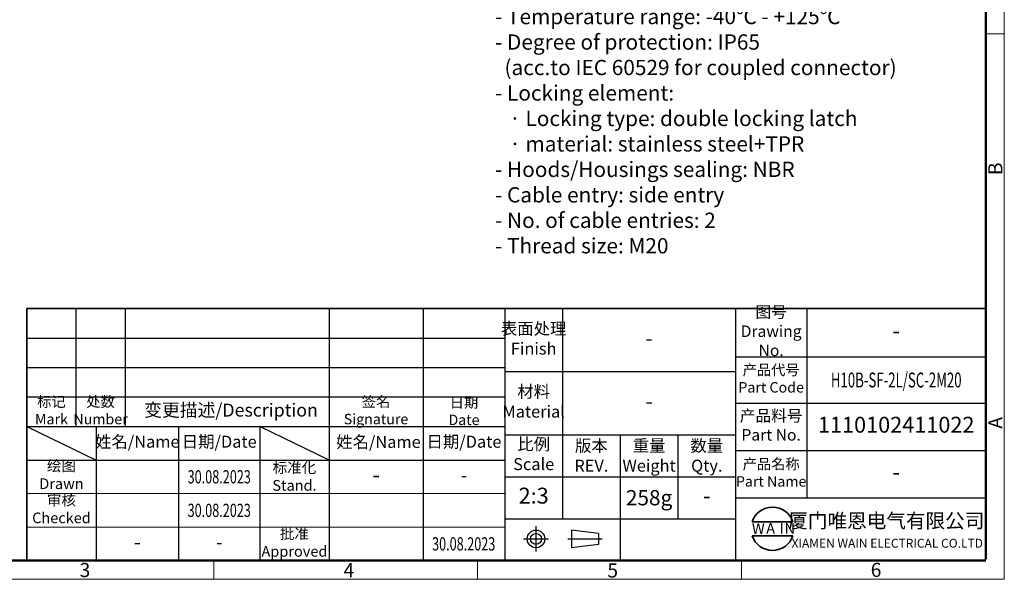
# Model space of a CAD drawing. Units: millimetres. Extents: x 1592 to 2037, y 610 to 925.
# Drawn here: x 1760 to 2037, y 610 to 767 of the extents above; entities that cross this region are included whole.
import ezdxf

# ---------------------------------------------------------------- set-up
doc = ezdxf.new("R2010")
doc.units = ezdxf.units.MM
doc.header["$LTSCALE"] = 65.395
for name, color, linetype, lineweight in [('Dim', 3, 'CONTINUOUS', 15), ('图框', 7, 'CONTINUOUS', 20), ('打标文字', 3, 'CONTINUOUS', 20)]:
    doc.layers.add(name, color=color, linetype=linetype, lineweight=lineweight)
doc.styles.add('Chinese', font='PMingLiU.ttf')
doc.styles.add('Romans字体', font='txt', dxfattribs={"width": 0.75})
doc.styles.get("Standard").update_dxf_attribs({"font": 'txt', "width": 0.75})
doc.styles.add('txt字体', font='txt', dxfattribs={"width": 0.7})
doc.styles.add('工程字', font='gbenor.shx', dxfattribs={"bigfont": 'gbcbig.shx'})

# ---------------------------------------------------------------- blocks, each defined once
blk = doc.blocks.new('A4图框-NEW')
at = {"layer": '图框', "color": 1, "lineweight": 18}
for p, q in [((1130.41, 480.53), (1130.41, 690.53)), ((833.41, 480.53), (1130.41, 480.53))]:
    blk.add_line(p, q, dxfattribs=at)
at = {"layer": '图框', "lineweight": 50}
for p, q in [((1126.93, 484.34), (1126.93, 675.53)), ((836.85, 484.03), (1126.93, 484.03))]:
    blk.add_line(p, q, dxfattribs=at)
at = {"layer": '图框', "color": 6}
for p, q in [((1130.41, 582.89), (1126.93, 582.89)), ((982.02, 484.03), (982.02, 480.53)), ((1031.55, 484.03), (1031.55, 480.53)), ((1081.09, 484.03), (1081.09, 480.53))]:
    blk.add_line(p, q, dxfattribs=at)
at = {"layer": '图框', "lineweight": 35}
for q in [(1126.93, 531.33), (946.93, 484.03)]:
    blk.add_line((946.93, 531.33), q, dxfattribs=at)
at = {"layer": '图框', "lineweight": -3}
for p, q in [((956.15, 531.33), (956.15, 509.21)), ((965.36, 531.33), (965.36, 509.21)), ((1003.65, 531.33), (1003.65, 484.03)), ((1021.3, 531.33), (1021.3, 484.03)), ((1036.65, 531.33), (1036.65, 484.01)), ((1047.47, 531.33), (1047.47, 507.67)), ((1079.97, 531.33), (1079.97, 484.01)), ((1093.32, 531.33), (1093.32, 495.84)), ((946.93, 525.8), (1036.65, 525.8)), ((1079.97, 522.27), (1126.93, 522.27)), ((946.93, 520.27), (1036.65, 520.27)), ((1036.65, 519.5), (1079.97, 519.5)), ((946.93, 514.74), (1036.65, 514.74)), ((1079.97, 513.59), (1126.93, 513.59)), ((946.93, 509.21), (1036.65, 509.21)), ((946.93, 509.21), (959.91, 502.91)), ((959.91, 509.21), (959.91, 484.03)), ((975.41, 509.21), (975.41, 484.03)), ((990.67, 509.21), (990.67, 484.03)), ((1003.65, 502.91), (990.67, 509.21)), ((1036.65, 507.67), (1079.97, 507.67)), ((1047.48, 507.67), (1047.48, 491.9)), ((1058.31, 507.67), (1058.31, 484.03)), ((1069.14, 507.67), (1069.14, 491.9)), ((1079.97, 504.71), (1126.93, 504.71)), ((946.93, 502.91), (1036.65, 502.91)), ((1036.65, 499.78), (1079.97, 499.78)), ((1079.97, 495.84), (1126.93, 495.84)), ((1036.65, 491.9), (1079.97, 491.9))]:
    blk.add_line(p, q, dxfattribs=at)
at = {"layer": '图框'}
for p, q in [((946.93, 496.62), (1036.65, 496.62)), ((946.93, 490.33), (1036.65, 490.33))]:
    blk.add_line(p, q, dxfattribs=at)
at = {"layer": '图框', "lineweight": 25}
for p, q in [((1042.5, 490.48), (1042.5, 485.74)), ((1040.14, 488.11), (1044.87, 488.11)), ((1048.47, 488.11), (1054.95, 488.11)), ((1054.23, 489.14), (1049.16, 489.76)), ((1049.16, 489.76), (1049.16, 486.46)), ((1054.23, 489.14), (1054.23, 487.08)), ((1054.23, 487.08), (1049.16, 486.46))]:
    blk.add_line(p, q, dxfattribs=at)
at = {"layer": '图框', "color": 4, "lineweight": 35}
for p, q in [((1083.06, 491.34), (1090.74, 491.34)), ((1083.06, 488.7), (1090.74, 488.7))]:
    blk.add_line(p, q, dxfattribs=at)
at = {"layer": '图框', "lineweight": 25}
for radius in [1.65, 1.03]:
    blk.add_circle((1042.5, 488.11), radius, dxfattribs=at)
at = {"layer": '图框', "color": 4, "lineweight": 35}
for start, end in [(18.9524, 161.0476), (198.9524, 341.0476)]:
    blk.add_arc((1086.9, 490.02), 4.06, start, end, dxfattribs=at)
at = {"layer": '图框', "color": 6, "insert": (1127.4, 556.37), "char_height": 2.65, "width": 2.5579, "attachment_point": 1, "rotation": 90, "style": 'Romans字体'}
blk.add_mtext('B', dxfattribs=at)
at = {"layer": '图框', "attachment_point": 5}
for s, insert, char_height, width in [('图号\\PDrawing No.', (1086.64, 526.8), 2.1549, 13.3447), ('表面处理\\PFinish', (1042.06, 525.41), 2.253, 10.82), ('产品代号\\PPart Code', (1086.64, 517.93), 1.959, 13.3447), ('材料\\PMaterial', (1042.06, 513.59), 2.253, 10.82), ('标记\\PMark', (951.54, 511.97), 1.959, 9.2182), ('处数\\PNumber ', (960.76, 511.97), 1.959, 9.2182), ('  变更描述/Description', (984.51, 511.97), 2.4487, 38.2879), ('日期\\PDate', (1028.98, 511.83), 1.959, 15.3523), ('产品料号\\PPart No.', (1086.64, 509.15), 2.155, 13.3447), ('姓名/Name ', (967.66, 506.06), 2.253, 15.5018), ('日期/Date', (983.04, 506.06), 2.253, 15.2624), ('姓名/Name', (1012.93, 506.02), 2.253, 16.9349), ('日期/Date', (1028.98, 506.06), 2.253, 15.3523), ('比例\\PScale', (1042.07, 503.73), 2.253, 10.8293), ('版本\\P{\\Fromans|c134;REV.}', (1052.89, 503.73), 2.2528, 10.8387), ('重量\\P{\\Fromans|c134;Weight}', (1063.73, 503.73), 2.2528, 10.8293), ('数量\\P{\\Fromans|c134;Qty.}', (1074.56, 503.73), 2.2528, 10.8293), ('绘图\\PDrawn ', (953.42, 499.88), 2, 12.9801), ('{\\fFangSong_GB2312|b0|i0|c134|p49;标准化}\\PStand.', (997.16, 499.82), 2, 12.9801), ('产品名称\\PPart Name', (1086.64, 500.28), 1.959, 13.3447), ('审核\\PChecked', (953.42, 493.47), 2, 12.9801), ('批准\\PApproved', (997.16, 487.18), 2, 12.9801)]:
    blk.add_mtext(s, dxfattribs=dict(at, insert=insert, char_height=char_height, width=width))
at = {"layer": '图框', "color": 3, "attachment_point": 5, "style": 'Romans字体'}
for s, insert, char_height, width in [('-', (1110.12, 526.8), 2.99, 33.6124), ('-', (1063.72, 525.41), 2.99, 32.4974), ('-', (1063.73, 513.59), 2.99, 32.488), ('{\\W0.7;30.08.2023}', (983.04, 499.77), 2.4879, 15.2624), ('-', (1012.48, 499.77), 2.99, 17.6488), ('-', (1028.98, 499.77), 2.49, 15.3523), ('-', (1110.12, 500.28), 2.99, 33.6124), ('-', (1074.56, 495.84), 2.99, 10.8293), ('{\\W0.7;30.08.2023}', (983.04, 493.47), 2.4879, 15.2624), ('{\\W0.7;30.08.2023}', (1028.93, 487.18), 2.4879, 15.2624), ('-', (967.66, 487.18), 2.99, 15.5018), ('-', (983.04, 487.18), 2.49, 15.2624)]:
    blk.add_mtext(s, dxfattribs=dict(at, insert=insert, char_height=char_height, width=width))
at = {"layer": '图框', "insert": (1012.47, 511.97), "char_height": 1.959, "width": 17.6264, "attachment_point": 5, "style": 'txt字体'}
blk.add_mtext('签名\\PSignature ', dxfattribs=at)
at = {"layer": '图框', "color": 6, "linetype": 'ByBlock', "lineweight": 18, "insert": (1127.4, 508.79), "char_height": 2.65, "width": 2.5579, "attachment_point": 1, "rotation": 90, "style": 'Romans字体'}
blk.add_mtext('A', dxfattribs=at)
at = {"layer": '图框', "color": 1, "lineweight": 20, "insert": (1108.26, 491.52), "char_height": 2.6991, "width": 82.3083, "attachment_point": 5}
blk.add_mtext('{\\fSimHei|b0|i0|c134|p2;厦门唯恩电气有限公司}', dxfattribs=at)
at = {"layer": '图框', "color": 1, "lineweight": 20, "char_height": 2.0059, "width": 5.0472, "attachment_point": 1, "style": 'Chinese'}
for s, insert in [('{\\fArial|b0|i0|c0|p34;W}', (1083.03, 491.05)), ('{\\fArial|b0|i0|c0|p34;A}', (1085.71, 491.09)), ('{\\fArial|b0|i0|c0|p34;I}', (1088.21, 491.09)), ('{\\fArial|b0|i0|c0|p34;N}', (1089.14, 491.08))]:
    blk.add_mtext(s, dxfattribs=dict(at, insert=insert))
at = {"layer": '图框', "color": 3, "lineweight": 20, "insert": (1108.44, 487.3), "char_height": 1.6525, "width": 68.0856, "attachment_point": 5, "style": '工程字'}
blk.add_mtext('{\\fArial Narrow|b0|i0|c0|p34;XIAMEN WAIN ELECTRICAL CO.LTD}', dxfattribs=at)
at = {"layer": '图框', "color": 6, "char_height": 2.65, "width": 2.5579, "attachment_point": 1, "style": 'Romans字体'}
for s, insert in [('3', (956.83, 483.6)), ('4', (1006.38, 483.57)), ('5', (1055.9, 483.52)), ('6', (1105.33, 483.62))]:
    blk.add_mtext(s, dxfattribs=dict(at, insert=insert))

msp = doc.modelspace()

# ---------------------------------------------------------------- block references
at = {"layer": 'Dim', "xscale": 1.5, "yscale": 1.5, "zscale": 1.5}
msp.add_blockref('A4图框-NEW', (341.69, -110.88), dxfattribs=at)

# ---------------------------------------------------------------- texts
at = {"layer": '图框', "color": 3, "attachment_point": 5, "style": 'Romans字体'}
for s, insert, char_height, width in [('{\\W0.65;H10B-SF-2L/SC-2M20}', (2006.87, 666.01), 4.2, 50.4186), ('1110102411022', (2006.87, 652.84), 4.4783, 50.4186), ('2:3 ', (1904.79, 632.88), 4.478, 16.244), ('{\\H0.96019x;258g} ', (1937.28, 632.88), 4.4783, 16.244)]:
    msp.add_mtext(s, dxfattribs=dict(at, insert=insert, char_height=char_height, width=width))
at = {"layer": '打标文字', "color": 3, "insert": (1893.93, 899.48), "char_height": 4.3, "width": 133.5683, "attachment_point": 1}
msp.add_mtext('\\A1;技术参数：\\P- 材料: 压铸铝\\P- 表面处理: 粉末喷涂\\P- 颜色: RAL 7037（灰色） \\P- 温度范围: -40℃ - +125℃\\P- 防护等级: IP65（联锁状态,IEC 60529）    \\P- 联锁元件:\\P   · 锁扣方式:金属双扣\\P   · 材料:不锈钢+软胶\\P- 密封元件: NBR\\P- 出线方向:侧出线\\P- 出线孔数: 2\\P- 螺纹规格: M20\\P\\P{\\Fromans|c134;Technical specification:\\P- Material: aluminium die-cast\\P- Surface: powder-coated\\P- Colour: RAL 7037(grey)\\P- Temperature range: -40}℃{\\Fromans|c134; - +125}℃{\\Fromans|c134;\\P- Degree of protection: IP65\\P  (acc.to IEC 60529 for coupled connector) \\P- Locking element:\\P   }·{\\Fromans|c134; Locking type: double locking latch  \\P   }·{\\Fromans|c134; material: stainless steel+TPR\\P- Hoods/Housings sealing: NBR\\P- Cable entry: side entry\\P- No. of cable entries: 2\\P- Thread size: M20}', dxfattribs=at)

doc.saveas('drawing.dxf')
